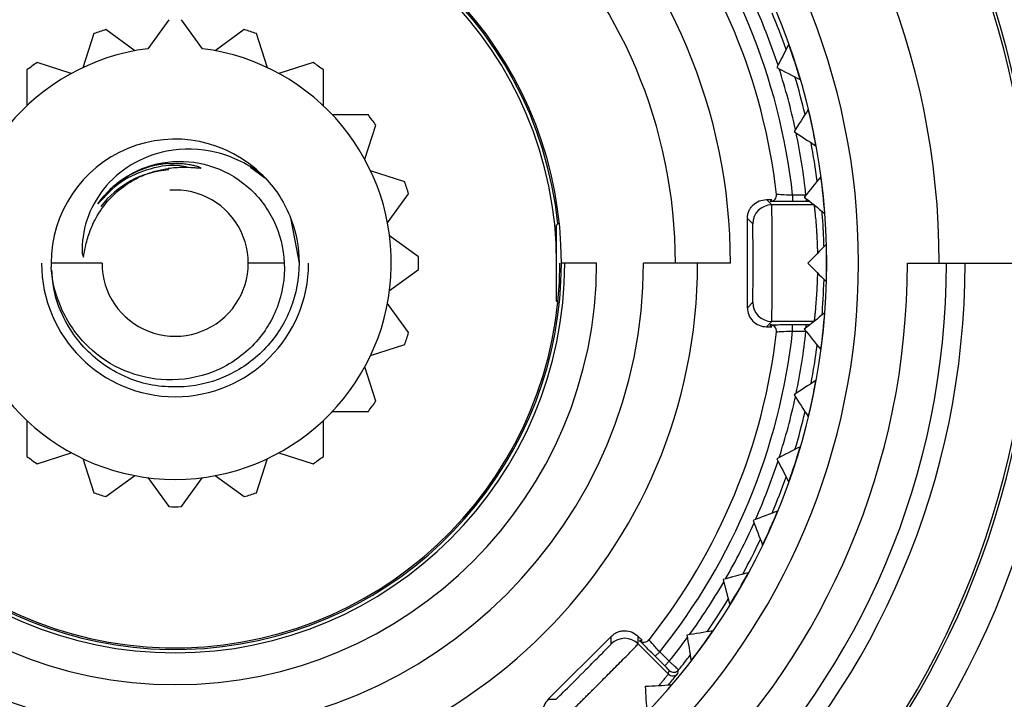
# Paper-space layout '_Back' of a CAD drawing. Units: millimetres. Extents: x -90 to 90, y -65 to 65.
# Drawn here: x 33 to 48, y -7 to 4 of the extents above; entities that cross this region are included whole.
import ezdxf

# ---------------------------------------------------------------- set-up
doc = ezdxf.new("R2010")
doc.units = ezdxf.units.MM

psp = doc.layouts.new('_Back')

# ---------------------------------------------------------------- linework, layer by layer
at = {"color": 7, "linetype": 'Continuous', "lineweight": 25}
for p, q in [((34.9, 3.829), (34.569, 3.373)), ((35.431, 3.373), (35.1, 3.829)), ((33.722, 3.61), (33.548, 3.074)), ((34.368, 3.341), (33.912, 3.672)), ((36.088, 3.672), (35.632, 3.341)), ((36.452, 3.074), (36.278, 3.61)), ((33.367, 2.982), (32.83, 3.156)), ((37.17, 3.156), (36.633, 2.982)), ((32.669, 3.039), (32.669, 2.475)), ((37.331, 2.475), (37.331, 3.039)), ((38.039, 2.331), (37.475, 2.331)), ((37.982, 1.633), (38.156, 2.17)), ((36.184, 1.507), (36.411, 1.34)), ((38.61, 1.278), (38.074, 1.452)), ((38.341, 0.632), (38.672, 1.088)), ((44.3, 1), (44.386, 1)), ((44.384, 0.916), (44.3, 1)), ((44.92, 1.069), (44.711, 1.067)), ((44.711, 1.067), (44.711, 0.967)), ((44.922, 0.967), (44.711, 0.967)), ((44.922, 1.019), (44.922, 0.967)), ((36.82, 0.686), (36.95, 0)), ((41, 0.6), (41.041, 0.641)), ((44, -0.7), (44, 0.7)), ((44.084, 0.616), (44, 0.7)), ((41, -0.6), (41, 0.6)), ((38.829, 0.1), (38.373, 0.431)), ((46.517, 0), (48.5, 0)), ((33.85, 0), (33.05, 0)), ((36.717, 0), (36.15, 0)), ((38.373, -0.431), (38.829, -0.1)), ((41.628, 0), (41.075, 0)), ((43.734, 0), (42.367, 0)), ((41, -0.6), (41.041, -0.641)), ((44, -0.7), (44.084, -0.616)), ((38.672, -1.088), (38.341, -0.632)), ((44.3, -1), (44.384, -0.916)), ((45.048, -0.916), (44.384, -0.916)), ((44.3, -1), (44.386, -1)), ((44.412, -0.985), (44.436, -0.985)), ((44.711, -0.967), (44.922, -0.967)), ((44.711, -1.067), (44.711, -0.967)), ((44.711, -1.067), (44.92, -1.069)), ((44.922, -1.019), (44.922, -0.967)), ((38.074, -1.452), (38.61, -1.278)), ((38.156, -2.17), (37.982, -1.633)), ((32.669, -2.475), (32.669, -3.039)), ((37.331, -3.039), (37.331, -2.475)), ((37.475, -2.331), (38.039, -2.331)), ((32.83, -3.156), (33.367, -2.982)), ((33.548, -3.074), (33.722, -3.61)), ((36.278, -3.61), (36.452, -3.074)), ((36.633, -2.982), (37.17, -3.156)), ((33.912, -3.672), (34.368, -3.341)), ((34.569, -3.373), (34.9, -3.829)), ((35.1, -3.829), (35.431, -3.373)), ((35.632, -3.341), (36.088, -3.672)), ((40.869, -6.859), (41.859, -5.869)), ((41.859, -5.987), (41.859, -5.869)), ((42.283, -5.869), (42.344, -5.93)), ((42.283, -5.987), (42.283, -5.869)), ((42.756, -6.46), (42.283, -5.987)), ((42.621, -6.113), (42.551, -6.183)), ((42.699, -6.332), (42.551, -6.183)), ((42.77, -6.261), (42.621, -6.113)), ((42.77, -6.261), (42.699, -6.332)), ((40.869, -6.859), (40.987, -6.859))]:
    psp.add_line(p, q, dxfattribs=at)
at = {"color": 7, "linetype": 'Continuous', "lineweight": 25, "flags": 128}
for points in [[(44.359, 0.97), (44.374, 0.987), (44.386, 1)], [(44.386, -1), (44.371, -0.984), (44.359, -0.97)], [(42.304, -5.932), (42.326, -5.931), (42.344, -5.93)], [(42.756, -6.46), (42.764, -6.429), (42.77, -6.404)], [(42.904, -6.453), (42.912, -6.421), (42.918, -6.396)]]:
    psp.add_lwpolyline(points, dxfattribs=at)
at = {"color": 7, "linetype": 'Continuous', "lineweight": 25}
for centre, radius, start, end in [((35, 0), 20.9, 0, 180), ((35, 0), 20.55, 0, 180), ((35, 0), 20.25, 0, 180), ((35, 0), 18.996, 270, 90), ((35, 0), 16, 90, 270), ((35, 0), 14, 270, 90), ((35, 0), 13.5, 270, 90), ((35, 0), 13.456, 270, 180), ((35, 0), 12.017, 0, 180), ((35, 0), 10.748, 270, 90), ((35, 0), 10.248, 270, 90), ((35, 0), 8.734, 0, 180), ((35, 0), 7.867, 0, 180), ((35, 0), 6.05, 5.866, 0), ((35, 0), 6.075, 194.128, 165.872), ((35, 0), 9.77, 6.269, 38.731), ((35, 0), 6, 0, 180), ((35, 0), 9.52, 6.5218, 38.4782), ((35, 0), 9.979, 18.1656, 23.8344), ((35, 0), 10.179, 19.2742, 22.7258), ((35, 0), 3.83, 106.5039, 109.4961), ((35, 0), 3.83, 70.5039, 73.4961), ((35, 0), 10.246, 16.3697, 19.6303), ((35, 0), 3.4, 97.29, 82.71), ((35, 0), 3.83, 124.5039, 127.4961), ((35, 0), 3.83, 52.5039, 55.4961), ((35, 0), 9.979, 12.1656, 17.8344), ((35, 0), 10.179, 13.2742, 16.7258), ((35, 0), 3.83, 34.5039, 37.4961), ((35, 0), 10.246, 10.3697, 13.6303), ((35, 0), 9.979, 6.1497, 11.8344), ((35, 0), 1.95, 44.8465, 180), ((35, 0), 10.179, 7.2742, 10.7258), ((35, 0), 3.83, 16.5039, 19.4961), ((35, 0), 10.246, 4.3697, 7.6303), ((35, 0), 1.15, 180, 94.1663), ((44.359, 1.07), 0.1, 319.3971, 6.5263), ((44.384, 0.616), 0.3, 90.0051, 179.9949), ((35, 0), 10.246, 358.3697, 1.6303), ((35, 0), 24.525, 180, 0), ((35, 0), 21.7, 180, 0), ((35, 0), 21.4, 180, 0), ((35, 0), 3.83, 358.5039, 1.4961), ((35, 0), 24.026, 180, 0), ((35, 0), 12.423, 180, 0), ((35, 0), 12.131, 180, 0), ((35, 0), 11.517, 180, 0), ((35, 0), 8.217, 180, 0), ((35, 0), 7.367, 180, 0), ((35, 0), 6.628, 180, 0), ((35, 0), 6.128, 180, 0), ((35, 0), 2.1, 180, 0), ((44.384, -0.616), 0.3, 180.0051, 269.9949), ((35, 0), 10.246, 352.3697, 355.6303), ((35, 0), 18, 230.2386, 356.7614), ((35, 0), 9.52, 321.5218, 353.4782), ((35, 0), 9.77, 321.269, 353.731), ((44.359, -1.07), 0.1, 353.4737, 41.7387), ((35, 0), 9.979, 348.1656, 353.8504), ((35, 0), 3.83, 340.5039, 343.4961), ((35, 0), 10.179, 349.2742, 352.7258), ((35, 0), 10.246, 346.3697, 349.6303), ((35, 0), 9.979, 342.1656, 347.8344), ((35, 0), 3.83, 322.5039, 325.4961), ((35, 0), 10.179, 343.2742, 346.7258), ((35, 0), 10.246, 340.3697, 343.6303), ((35, 0), 3.83, 232.5039, 235.4961), ((35, 0), 3.83, 304.5039, 307.4961), ((35, 0), 9.979, 336.1656, 341.8344), ((35, 0), 10.179, 337.2742, 340.7258), ((35, 0), 3.83, 250.5039, 253.4961), ((35, 0), 3.83, 286.5039, 289.4961), ((35, 0), 3.83, 268.5039, 271.4961), ((35, 0), 10.246, 334.3697, 337.6303), ((35, 0), 9.979, 330.1656, 335.8344), ((35, 0), 10.179, 331.2742, 334.7258), ((35, 0), 10.246, 328.3697, 331.6303), ((35, 0), 9.979, 324.1656, 329.8344), ((35, 0), 10.179, 325.2742, 328.7258), ((35, 0), 10.246, 322.3697, 325.6303), ((42.071, -6.2), 0.3, 45.0051, 134.9949), ((42.374, -5.861), 0.1, 274.3971, 321.5263), ((35, 0), 9.979, 321.1372, 323.8344), ((35, 0), 10.179, 321.0711, 322.7258), ((42.827, -6.39), 0.1, 225.0022, 320.7692), ((42.841, -6.333), 0.1, 225.0023, 321.0674), ((35, 0), 10.246, 316.3697, 319.6303)]:
    psp.add_arc(centre, radius, start, end, dxfattribs=at)
at = {"color": 8, "linetype": 'Continuous', "lineweight": 25}
for centre, radius, start, end in [((34.998, 0.002), 1.467, 93.7546, 142.7927), ((44.359, 1.07), 0.1, 269.9955, 319.3963), ((44.359, -1.07), 0.1, 41.7395, 90.0045), ((42.374, -5.861), 0.1, 224.9955, 274.3963)]:
    psp.add_arc(centre, radius, start, end, dxfattribs=at)
at = {"color": 7, "linetype": 'Continuous', "lineweight": 25}
for points, knots in [([(60.182, 0), (60.182, 1.079), (60.113, 2.142), (59.845, 4.237), (59.646, 5.27), (58.86, 8.321), (58.08, 10.287), (56.057, 13.97), (54.813, 15.684), (51.938, 18.753), (50.308, 20.106), (46.763, 22.366), (44.849, 23.272), (40.856, 24.583), (38.777, 24.987), (34.583, 25.268), (32.466, 25.143), (29.371, 24.571), (28.352, 24.316), (26.348, 23.676), (25.36, 23.289), (23.455, 22.406), (22.541, 21.911), (20.841, 20.853), (20.051, 20.289), (17.881, 18.567), (16.709, 17.381), (14.749, 15.052), (13.959, 13.903), (12.652, 11.687), (12.136, 10.621), (11.302, 8.6), (10.984, 7.645), (10.484, 5.85), (10.303, 5.01), (10.035, 3.43), (9.947, 2.691), (9.837, 1.293), (9.813, 0.628), (9.813, 0)], [0, 0, 0, 0, 0.03125, 0.03125, 0.0625, 0.0625, 0.125, 0.125, 0.1875, 0.1875, 0.25, 0.25, 0.3125, 0.3125, 0.375, 0.375, 0.4375, 0.4375, 0.46875, 0.46875, 0.5, 0.5, 0.53125, 0.53125, 0.5625, 0.5625, 0.625, 0.625, 0.6875, 0.6875, 0.75, 0.75, 0.8125, 0.8125, 0.875, 0.875, 0.9375, 0.9375, 1, 1, 1, 1]), ([(59.68, 0), (59.679, 0.163), (59.677, 0.49), (59.662, 0.98), (59.638, 1.47), (59.603, 1.96), (59.559, 2.45), (59.506, 2.939), (59.442, 3.428), (59.369, 3.916), (59.285, 4.403), (59.192, 4.889), (59.089, 5.373), (58.977, 5.855), (58.854, 6.336), (58.722, 6.815), (58.58, 7.291), (58.428, 7.766), (58.266, 8.237), (58.095, 8.706), (57.914, 9.171), (57.724, 9.633), (57.524, 10.092), (57.314, 10.547), (57.096, 10.999), (56.867, 11.446), (56.63, 11.889), (56.383, 12.327), (56.127, 12.761), (55.862, 13.19), (55.587, 13.614), (55.304, 14.033), (55.012, 14.446), (54.712, 14.854), (54.403, 15.256), (54.085, 15.652), (53.759, 16.041), (53.424, 16.424), (53.081, 16.801), (52.73, 17.171), (52.372, 17.534), (52.005, 17.89), (51.631, 18.238), (51.249, 18.579), (50.86, 18.913), (50.463, 19.238), (50.06, 19.556), (49.649, 19.865), (49.232, 20.166), (48.808, 20.459), (48.377, 20.743), (47.941, 21.019), (47.498, 21.285), (47.049, 21.542), (46.594, 21.79), (46.134, 22.029), (45.668, 22.259), (45.197, 22.478), (44.721, 22.688), (44.241, 22.888), (43.755, 23.078), (43.266, 23.258), (42.772, 23.428), (42.274, 23.587), (41.772, 23.736), (41.267, 23.875), (40.758, 24.003), (40.246, 24.12), (39.731, 24.226), (39.214, 24.322), (38.694, 24.406), (38.172, 24.479), (37.648, 24.542), (37.122, 24.593), (36.595, 24.633), (36.066, 24.661), (35.537, 24.679), (35.006, 24.685), (34.475, 24.679), (33.944, 24.662), (33.412, 24.634), (32.881, 24.594), (32.35, 24.542), (31.82, 24.479), (31.291, 24.405), (30.763, 24.319), (30.237, 24.222), (29.712, 24.112), (29.189, 23.992), (28.669, 23.86), (28.151, 23.717), (27.635, 23.562), (27.123, 23.395), (26.614, 23.218), (26.108, 23.029), (25.606, 22.829), (25.108, 22.618), (24.248, 22.231), (23.06, 21.628), (21.595, 20.751), (20.227, 19.8), (18.958, 18.785), (17.787, 17.718), (16.716, 16.609), (15.741, 15.467), (14.861, 14.302), (14.073, 13.121), (13.375, 11.934), (12.761, 10.746), (12.229, 9.565), (11.773, 8.397), (11.39, 7.246), (11.073, 6.117), (10.819, 5.016), (10.621, 3.944), (10.476, 2.906), (10.379, 1.903), (10.322, 0.939), (10.315, 0.308), (10.312, 0)], [0, 0, 0, 0, 0.006314, 0.012635, 0.018963, 0.025299, 0.031641, 0.03799, 0.044346, 0.050709, 0.05708, 0.063457, 0.069841, 0.076233, 0.082631, 0.089036, 0.095449, 0.101868, 0.108294, 0.114728, 0.121168, 0.127616, 0.13407, 0.140532, 0.147, 0.153476, 0.159959, 0.166448, 0.172945, 0.179448, 0.185959, 0.192477, 0.199002, 0.205533, 0.212072, 0.218618, 0.225171, 0.23173, 0.238297, 0.244871, 0.251452, 0.25804, 0.264635, 0.271237, 0.277846, 0.284462, 0.291085, 0.297715, 0.304353, 0.310997, 0.317648, 0.324306, 0.330971, 0.337644, 0.344323, 0.351009, 0.357703, 0.364403, 0.371111, 0.377825, 0.384547, 0.391275, 0.398011, 0.404753, 0.411503, 0.41826, 0.425024, 0.431794, 0.438572, 0.445357, 0.452149, 0.458948, 0.465754, 0.472567, 0.479387, 0.486214, 0.493048, 0.499889, 0.506737, 0.513592, 0.520454, 0.527324, 0.5342, 0.541083, 0.547974, 0.554871, 0.561776, 0.568687, 0.575606, 0.582532, 0.589464, 0.596404, 0.603351, 0.610304, 0.617265, 0.624233, 0.631208, 0.63819, 0.66072, 0.68272, 0.704191, 0.725131, 0.745541, 0.765422, 0.784772, 0.803592, 0.821882, 0.839642, 0.856871, 0.873571, 0.88974, 0.905379, 0.920487, 0.935065, 0.949113, 0.96263, 0.975617, 0.988074, 1, 1, 1, 1]), ([(15.157, 0), (15.167, 1.299), (15.305, 2.595), (15.83, 5.135), (16.218, 6.378), (17.227, 8.763), (17.849, 9.905), (19.302, 12.044), (20.133, 13.041), (21.973, 14.853), (22.981, 15.667), (25.136, 17.083), (26.282, 17.684), (28.668, 18.651), (29.907, 19.016), (32.432, 19.498), (33.717, 19.615), (36.283, 19.595), (37.564, 19.459), (40.074, 18.94), (41.302, 18.556), (43.658, 17.559), (44.786, 16.945), (46.899, 15.509), (47.884, 14.688), (49.674, 12.87), (50.478, 11.874), (51.877, 9.745), (52.471, 8.613), (53.425, 6.256), (53.786, 5.031), (54.262, 2.537), (54.377, 1.268), (54.367, 0)], [0, 0, 0, 0, 0.0625, 0.0625, 0.125, 0.125, 0.1875, 0.1875, 0.25, 0.25, 0.3125, 0.3125, 0.375, 0.375, 0.4375, 0.4375, 0.5, 0.5, 0.5625, 0.5625, 0.625, 0.625, 0.6875, 0.6875, 0.75, 0.75, 0.8125, 0.8125, 0.875, 0.875, 0.9375, 0.9375, 1, 1, 1, 1]), ([(19.174, -10.781), (19.092, -10.659), (18.915, -10.396), (18.646, -9.967), (18.356, -9.474), (18.049, -8.915), (17.733, -8.288), (17.414, -7.591), (17.1, -6.82), (16.798, -5.975), (16.519, -5.054), (16.273, -4.057), (16.07, -2.983), (15.925, -1.835), (15.847, -0.615), (15.849, 0.673), (15.943, 2.022), (16.143, 3.426), (16.461, 4.875), (16.849, 6.147), (17.295, 7.327), (17.788, 8.429), (18.341, 9.465), (19.032, 10.597), (20.06, 12.048), (21.454, 13.598), (23.26, 15.186), (25.09, 16.446), (27.224, 17.547), (29.363, 18.351), (31.565, 18.885), (33.859, 19.161), (36.06, 19.163), (38.545, 18.875), (40.656, 18.344), (43.01, 17.445), (44.768, 16.523), (46.695, 15.206), (48.296, 13.855), (49.886, 12.122), (51.152, 10.357), (52.131, 8.623), (52.862, 6.968), (53.386, 5.425), (53.741, 4.021), (53.962, 2.772), (54.084, 1.692), (54.141, 0.787), (54.147, 0.242), (54.149, 0)], [0, 0, 0, 0, 0.006172, 0.013253, 0.021243, 0.030142, 0.039949, 0.050666, 0.062291, 0.074823, 0.08826, 0.102604, 0.117853, 0.13401, 0.151078, 0.169057, 0.187946, 0.207742, 0.228441, 0.250042, 0.263386, 0.281303, 0.300602, 0.312563, 0.33686, 0.37505, 0.3996, 0.437541, 0.467833, 0.500033, 0.533084, 0.562529, 0.596711, 0.62502, 0.66722, 0.687503, 0.73058, 0.74998, 0.785288, 0.818069, 0.848339, 0.876105, 0.901358, 0.924092, 0.944304, 0.961999, 0.97718, 0.989848, 1, 1, 1, 1]), ([(27.496, -15.254), (25.79, -14.415), (24.226, -13.287), (21.557, -10.578), (20.452, -8.998), (18.823, -5.561), (18.3, -3.706), (17.894, 0.076), (18.011, 2), (18.873, 5.704), (19.617, 7.483), (21.651, 10.697), (22.939, 12.131), (25.918, 14.496), (27.607, 15.426), (31.197, 16.678), (33.099, 17), (35, 17)], [0, 0, 0, 0, 0.125, 0.125, 0.25, 0.25, 0.375, 0.375, 0.5, 0.5, 0.625, 0.625, 0.75, 0.75, 0.875, 0.875, 1, 1, 1, 1]), ([(35, 17), (35.742, 16.972), (37.225, 16.916), (39.413, 16.464), (41.524, 15.752), (43.524, 14.764), (45.379, 13.526), (47.055, 12.055), (48.526, 10.379), (49.765, 8.524), (50.751, 6.524), (51.468, 4.413), (51.903, 2.225), (52.049, 0), (51.903, -2.225), (51.468, -4.412), (50.751, -6.524), (49.764, -8.523), (48.528, -10.382), (47.047, -12.043), (45.833, -13.177), (45.072, -13.674), (44.931, -13.766)], [0, 0, 0, 0, 0.0520135, 0.1040269, 0.1560404, 0.2080538, 0.2600673, 0.3120807, 0.3640942, 0.4161076, 0.4681211, 0.5201345, 0.572148, 0.6241614, 0.6761749, 0.7281883, 0.7802018, 0.8322153, 0.8842287, 0.9362422, 0.9882556, 1, 1, 1, 1]), ([(35, 16.594), (33.224, 16.578), (31.454, 16.274), (28.104, 15.126), (26.525, 14.281), (23.717, 12.141), (22.488, 10.846), (20.505, 7.937), (19.75, 6.325), (18.789, 2.949), (18.583, 1.186), (18.735, -2.31), (19.094, -4.043), (20.339, -7.303), (21.224, -8.829), (23.427, -11.522), (24.745, -12.687), (26.21, -13.614)], [0, 0, 0, 0, 0.125, 0.125, 0.25, 0.25, 0.375, 0.375, 0.5, 0.5, 0.625, 0.625, 0.75, 0.75, 0.875, 0.875, 1, 1, 1, 1]), ([(42.504, -15.254), (44.203, -14.4), (45.754, -13.259), (48.391, -10.535), (49.477, -8.952), (51.065, -5.521), (51.567, -3.674), (51.936, 0.077), (51.802, 1.98), (50.918, 5.632), (50.167, 7.38), (48.135, 10.528), (46.855, 11.927), (43.909, 14.223), (42.244, 15.119), (38.717, 16.313), (36.856, 16.611), (35, 16.594)], [0, 0, 0, 0, 0.125, 0.125, 0.25, 0.25, 0.375, 0.375, 0.5, 0.5, 0.625, 0.625, 0.75, 0.75, 0.875, 0.875, 1, 1, 1, 1]), ([(34.872, 1.762), (34.467, 1.683), (34.111, 1.46), (33.758, 1.016), (33.669, 0.85), (33.556, 0.507), (33.532, 0.329), (33.538, 0.157)], [0, 0, 0, 0, 0.5, 0.5, 0.75, 0.75, 1, 1, 1, 1]), ([(36.383, 1.375), (36.163, 1.552), (35.911, 1.676), (35.39, 1.805), (35.122, 1.811), (34.872, 1.762)], [0, 0, 0, 0, 0.5, 0.5, 1, 1, 1, 1]), ([(33.786, 0.932), (33.908, 1.109), (34.07, 1.262), (34.447, 1.489), (34.661, 1.563), (34.884, 1.59)], [0, 0, 0, 0, 0.5, 0.5, 1, 1, 1, 1]), ([(34.886, 1.566), (34.851, 1.562), (34.768, 1.554), (34.626, 1.524), (34.453, 1.468), (34.265, 1.378), (34.082, 1.255), (33.918, 1.107), (33.83, 0.99), (33.786, 0.932)], [0, 0, 0, 0, 0.080983, 0.190969, 0.329812, 0.497186, 0.665426, 0.833047, 1, 1, 1, 1]), ([(35.235, 1.497), (35.192, 1.508), (34.988, 1.563), (34.601, 1.498), (34.13, 1.304), (33.901, 1.056), (33.786, 0.932)], [0, 0, 0, 0, 0.08044, 0.386917, 0.69349, 1, 1, 1, 1]), ([(34.884, 1.59), (35.101, 1.616), (35.326, 1.597), (35.752, 1.469), (35.954, 1.359), (36.301, 1.066), (36.444, 0.881), (36.648, 0.466), (36.707, 0.235), (36.717, 0)], [0, 0, 0, 0, 0.25, 0.25, 0.5, 0.5, 0.75, 0.75, 1, 1, 1, 1]), ([(34.886, 1.566), (34.929, 1.568), (35.008, 1.572), (35.119, 1.567), (35.211, 1.555), (35.284, 1.541), (35.34, 1.527), (35.376, 1.513), (35.397, 1.505), (35.402, 1.499), (35.402, 1.498), (35.402, 1.497), (35.401, 1.495), (35.402, 1.496), (35.402, 1.498), (35.402, 1.497), (35.402, 1.497), (35.401, 1.496), (35.399, 1.494), (35.388, 1.492), (35.353, 1.494), (35.265, 1.5), (35.105, 1.51), (34.97, 1.496), (34.892, 1.488)], [0, 0, 0, 0, 0.122172, 0.227345, 0.31548, 0.386583, 0.440725, 0.478096, 0.499284, 0.502795, 0.503241, 0.503466, 0.505712, 0.506144, 0.5079, 0.507957, 0.508071, 0.509002, 0.510991, 0.519862, 0.542916, 0.612437, 0.774352, 1, 1, 1, 1]), ([(33.559, 0.094), (33.569, 0.149), (33.591, 0.279), (33.653, 0.502), (33.777, 0.771), (33.981, 1.042), (34.24, 1.255), (34.497, 1.387), (34.711, 1.458), (34.839, 1.479), (34.892, 1.488)], [0, 0, 0, 0, 0.08016, 0.190941, 0.33281, 0.50674, 0.674892, 0.813671, 0.92229, 1, 1, 1, 1]), ([(36.383, 1.375), (36.562, 1.195), (36.706, 0.979), (36.9, 0.509), (36.95, 0.254), (36.95, 0)], [0, 0, 0, 0, 0.5, 0.5, 1, 1, 1, 1]), ([(44, 0.7), (44.001, 0.72), (44.003, 0.759), (44.02, 0.816), (44.048, 0.868), (44.099, 0.928), (44.181, 0.988), (44.26, 0.996), (44.3, 1)], [0, 0, 0, 0, 0.127472, 0.250105, 0.372977, 0.501137, 0.750096, 1, 1, 1, 1]), ([(44.711, 0.967), (44.659, 0.967), (44.556, 0.967), (44.44, 0.968), (44.401, 0.968), (44.384, 0.969)], [0, 0, 0, 0, 0.378041, 0.732457, 1, 1, 1, 1]), ([(44.462, 0.968), (44.453, 0.969), (44.436, 0.97), (44.424, 0.974), (44.426, 0.979), (44.426, 0.979)], [0, 0, 0, 0, 0.511455, 0.991013, 1, 1, 1, 1]), ([(44.711, 1.067), (44.645, 1.07), (44.579, 1.073), (44.485, 1.078), (44.458, 1.08), (44.458, 1.081)], [0, 0, 0, 0, 0.5, 0.5, 1, 1, 1, 1]), ([(44.986, 0.967), (44.977, 0.967), (44.967, 0.967), (44.948, 0.967), (44.937, 0.967), (44.922, 0.967)], [0, 0, 0, 0, 0.5, 0.5, 1, 1, 1, 1]), ([(44.384, -0.916), (44.384, -0.915), (44.384, -0.912), (44.385, -0.895), (44.385, -0.87), (44.386, -0.835), (44.386, -0.794), (44.387, -0.746), (44.387, -0.692), (44.388, -0.634), (44.388, -0.572), (44.388, -0.507), (44.388, -0.441), (44.389, -0.373), (44.389, -0.305), (44.389, -0.237), (44.389, -0.17), (44.389, -0.104), (44.389, -0.039), (44.389, 0.023), (44.389, 0.107), (44.389, 0.215), (44.389, 0.349), (44.388, 0.484), (44.388, 0.615), (44.387, 0.735), (44.386, 0.832), (44.385, 0.901), (44.384, 0.911), (44.384, 0.916)], [0, 0, 0, 0, 0.03466, 0.068621, 0.101823, 0.134247, 0.165905, 0.196808, 0.22696, 0.256357, 0.284996, 0.312877, 0.340002, 0.366369, 0.39198, 0.416834, 0.440931, 0.464271, 0.486854, 0.50868, 0.529748, 0.574574, 0.623402, 0.676228, 0.733037, 0.793816, 0.85855, 0.927269, 1, 1, 1, 1]), ([(45.107, 0.157), (45.106, 0.182), (45.105, 0.235), (45.102, 0.314), (45.098, 0.395), (45.094, 0.479), (45.086, 0.591), (45.076, 0.716), (45.065, 0.823), (45.057, 0.889), (45.054, 0.905), (45.053, 0.912)], [0, 0, 0, 0, 0.065522, 0.134889, 0.208107, 0.285178, 0.374795, 0.547697, 0.719512, 0.870279, 1, 1, 1, 1]), ([(45.205, 0.255), (45.204, 0.288), (45.202, 0.35), (45.198, 0.437), (45.195, 0.512), (45.19, 0.603), (45.183, 0.709), (45.177, 0.78), (45.174, 0.815)], [0, 0, 0, 0, 0.149812, 0.286935, 0.411384, 0.523164, 0.761916, 1, 1, 1, 1]), ([(44.084, -0.616), (44.084, -0.616), (44.085, -0.596), (44.087, -0.526), (44.087, -0.475), (44.089, -0.286), (44.089, -0.112), (44.089, 0.141), (44.089, 0.224), (44.088, 0.372), (44.088, 0.434), (44.087, 0.525), (44.086, 0.555), (44.085, 0.601), (44.084, 0.616), (44.084, 0.616)], [0, 0, 0, 0, 0.125, 0.125, 0.25, 0.25, 0.5, 0.5, 0.625, 0.625, 0.75, 0.75, 0.875, 0.875, 1, 1, 1, 1]), ([(9.813, 0), (9.813, -1.079), (9.882, -2.141), (10.149, -4.235), (10.348, -5.268), (11.133, -8.317), (11.912, -10.282), (13.934, -13.963), (15.176, -15.677), (18.047, -18.744), (19.676, -20.098), (23.217, -22.358), (25.129, -23.265), (29.119, -24.578), (31.196, -24.984), (35.387, -25.269), (37.503, -25.146), (40.597, -24.577), (41.615, -24.323), (43.619, -23.686), (44.608, -23.3), (46.514, -22.419), (47.428, -21.926), (49.131, -20.868), (49.923, -20.305), (52.096, -18.583), (53.271, -17.396), (55.235, -15.067), (56.026, -13.917), (57.337, -11.699), (57.853, -10.632), (58.69, -8.61), (59.009, -7.654), (59.509, -5.857), (59.69, -5.015), (59.959, -3.434), (60.047, -2.694), (60.158, -1.294), (60.182, -0.629), (60.182, 0)], [0, 0, 0, 0, 0.03125, 0.03125, 0.0625, 0.0625, 0.125, 0.125, 0.1875, 0.1875, 0.25, 0.25, 0.3125, 0.3125, 0.375, 0.375, 0.4375, 0.4375, 0.46875, 0.46875, 0.5, 0.5, 0.53125, 0.53125, 0.5625, 0.5625, 0.625, 0.625, 0.6875, 0.6875, 0.75, 0.75, 0.8125, 0.8125, 0.875, 0.875, 0.9375, 0.9375, 1, 1, 1, 1]), ([(36.95, 0), (36.95, -0.243), (36.904, -0.487), (36.726, -0.94), (36.594, -1.15), (36.262, -1.506), (36.063, -1.653), (35.624, -1.863), (35.384, -1.927), (35.142, -1.945)], [0, 0, 0, 0, 0.25, 0.25, 0.5, 0.5, 0.75, 0.75, 1, 1, 1, 1]), ([(10.312, 0), (10.313, -0.158), (10.315, -0.477), (10.329, -0.959), (10.353, -1.448), (10.387, -1.943), (10.432, -2.446), (10.488, -2.954), (10.555, -3.469), (10.635, -3.989), (10.727, -4.515), (10.831, -5.046), (10.949, -5.582), (11.081, -6.122), (11.227, -6.666), (11.387, -7.213), (11.563, -7.764), (11.753, -8.318), (11.96, -8.874), (12.182, -9.431), (12.421, -9.99), (12.677, -10.549), (12.95, -11.109), (13.241, -11.668), (13.549, -12.225), (13.876, -12.781), (14.221, -13.334), (14.584, -13.885), (14.967, -14.431), (15.368, -14.972), (15.789, -15.509), (16.229, -16.039), (16.689, -16.562), (17.169, -17.077), (17.668, -17.583), (18.187, -18.08), (18.726, -18.566), (19.284, -19.042), (19.863, -19.504), (20.461, -19.954), (21.078, -20.389), (22.925, -21.609), (26.113, -23.206), (30.695, -24.446), (35.018, -24.798), (38.931, -24.461), (42.352, -23.639), (44.716, -22.722), (46.233, -21.984), (47.095, -21.522), (47.938, -21.026), (48.759, -20.497), (49.559, -19.937), (50.335, -19.347), (51.086, -18.726), (51.812, -18.077), (52.512, -17.401), (53.183, -16.697), (53.826, -15.969), (54.439, -15.216), (55.022, -14.441), (55.574, -13.643), (56.093, -12.826), (56.58, -11.989), (57.033, -11.134), (57.452, -10.263), (57.836, -9.377), (58.185, -8.477), (58.498, -7.565), (58.776, -6.642), (59.016, -5.71), (59.221, -4.77), (59.388, -3.823), (59.518, -2.872), (59.611, -1.916), (59.669, -0.959), (59.676, -0.319), (59.68, 0)], [0, 0, 0, 0, 0.0061231, 0.0123416, 0.0186554, 0.0250646, 0.0315691, 0.038169, 0.0448642, 0.0516548, 0.0585407, 0.0655219, 0.0725985, 0.0797704, 0.0870376, 0.0944002, 0.1018581, 0.1094114, 0.11706, 0.1248039, 0.1326431, 0.1405777, 0.1486076, 0.1567328, 0.1649533, 0.1732691, 0.1816803, 0.1901868, 0.1987886, 0.2074857, 0.2162781, 0.2251658, 0.2341488, 0.2432271, 0.2524007, 0.2616696, 0.2710338, 0.2804933, 0.290048, 0.2996981, 0.3094434, 0.3192841, 0.3853813, 0.4462687, 0.5019428, 0.5524003, 0.5976385, 0.6376546, 0.6502817, 0.6628993, 0.6755075, 0.6881062, 0.7006954, 0.7132751, 0.7258454, 0.7384062, 0.7509575, 0.7634994, 0.7760318, 0.7885548, 0.8010683, 0.8135723, 0.8260669, 0.8385521, 0.8510278, 0.863494, 0.8759508, 0.8883982, 0.9008361, 0.9132646, 0.9256837, 0.9380933, 0.9504935, 0.9628843, 0.9752656, 0.9876375, 1, 1, 1, 1]), ([(33.051, -0.072), (33.051, -0.071), (33.051, -0.069), (33.051, -0.067), (33.051, -0.066), (33.051, -0.066), (33.051, -0.065), (33.051, -0.065)], [0, 0, 0, 0, 0.586204, 0.721824, 0.816161, 0.892018, 1, 1, 1, 1]), ([(34.866, -1.836), (34.418, -1.822), (33.969, -1.636), (33.47, -1.156), (33.331, -0.964), (33.131, -0.541), (33.069, -0.309), (33.051, -0.072)], [0, 0, 0, 0, 0.5, 0.5, 0.75, 0.75, 1, 1, 1, 1]), ([(35.142, -1.945), (35.008, -1.947), (34.74, -1.95), (34.348, -1.852), (33.984, -1.681), (33.663, -1.438), (33.397, -1.135), (33.201, -0.784), (33.083, -0.436), (33.068, -0.206), (33.061, -0.11)], [0, 0, 0, 0, 0.12946, 0.25892, 0.38838, 0.51784, 0.6473, 0.77676, 0.90622, 1, 1, 1, 1]), ([(36.717, 0), (36.727, -0.235), (36.689, -0.475), (36.516, -0.922), (36.383, -1.13), (36.04, -1.476), (35.831, -1.615), (35.37, -1.799), (35.118, -1.843), (34.866, -1.836)], [0, 0, 0, 0, 0.25, 0.25, 0.5, 0.5, 0.75, 0.75, 1, 1, 1, 1]), ([(54.367, 0), (54.349, -2.317), (53.911, -4.627), (52.253, -8.941), (51.035, -10.945), (47.976, -14.392), (46.137, -15.835), (42.074, -17.982), (39.851, -18.685), (37.578, -18.976)], [0, 0, 0, 0, 0.25, 0.25, 0.5, 0.5, 0.75, 0.75, 1, 1, 1, 1]), ([(42.865, -17.428), (43.442, -17.16), (44.778, -16.541), (46.688, -15.23), (48.581, -13.581), (50.236, -11.691), (51.632, -9.602), (52.744, -7.349), (53.546, -4.971), (54.055, -2.507), (54.118, -0.836), (54.15, 0)], [0, 0, 0, 0, 0.086877, 0.201017, 0.315157, 0.429298, 0.543438, 0.657579, 0.771719, 0.88586, 1, 1, 1, 1]), ([(45.053, -0.912), (45.054, -0.908), (45.055, -0.9), (45.058, -0.875), (45.063, -0.836), (45.07, -0.773), (45.079, -0.676), (45.088, -0.558), (45.097, -0.43), (45.103, -0.301), (45.105, -0.203), (45.107, -0.157)], [0, 0, 0, 0, 0.079599, 0.16268, 0.24925, 0.356596, 0.499121, 0.648262, 0.749677, 0.880202, 1, 1, 1, 1]), ([(44, -0.7), (44, -0.779), (44.032, -0.857), (44.143, -0.968), (44.221, -1), (44.3, -1)], [0, 0, 0, 0, 0.5, 0.5, 1, 1, 1, 1]), ([(44.359, -0.97), (44.358, -0.969), (44.399, -0.968), (44.523, -0.967), (44.606, -0.967), (44.711, -0.967)], [0, 0, 0, 0, 0.5, 0.5, 1, 1, 1, 1]), ([(44.458, -1.081), (44.458, -1.08), (44.485, -1.078), (44.579, -1.073), (44.645, -1.07), (44.711, -1.067)], [0, 0, 0, 0, 0.5, 0.5, 1, 1, 1, 1]), ([(41.859, -5.869), (41.874, -5.856), (41.903, -5.829), (41.955, -5.801), (42.012, -5.785), (42.09, -5.778), (42.191, -5.794), (42.252, -5.844), (42.283, -5.869)], [0, 0, 0, 0, 0.127472, 0.250105, 0.372977, 0.501137, 0.750096, 1, 1, 1, 1]), ([(40.987, -6.859), (40.988, -6.859), (41.003, -6.845), (41.053, -6.797), (41.09, -6.761), (41.225, -6.629), (41.348, -6.506), (41.526, -6.327), (41.585, -6.268), (41.689, -6.163), (41.733, -6.119), (41.796, -6.054), (41.817, -6.032), (41.849, -5.999), (41.859, -5.988), (41.859, -5.987)], [0, 0, 0, 0, 0.125, 0.125, 0.25, 0.25, 0.5, 0.5, 0.625, 0.625, 0.75, 0.75, 0.875, 0.875, 1, 1, 1, 1]), ([(40.987, -7.283), (40.988, -7.282), (40.991, -7.281), (41.003, -7.269), (41.022, -7.251), (41.046, -7.228), (41.076, -7.198), (41.11, -7.165), (41.149, -7.127), (41.19, -7.086), (41.234, -7.043), (41.28, -6.997), (41.327, -6.95), (41.375, -6.903), (41.423, -6.854), (41.471, -6.806), (41.519, -6.759), (41.566, -6.712), (41.611, -6.667), (41.656, -6.623), (41.715, -6.563), (41.791, -6.487), (41.885, -6.392), (41.981, -6.296), (42.073, -6.203), (42.157, -6.118), (42.225, -6.049), (42.273, -5.999), (42.28, -5.991), (42.283, -5.987)], [0, 0, 0, 0, 0.03466, 0.068621, 0.101823, 0.134247, 0.165905, 0.196808, 0.22696, 0.256357, 0.284996, 0.312877, 0.340002, 0.366369, 0.39198, 0.416834, 0.440931, 0.464271, 0.486854, 0.50868, 0.529748, 0.574574, 0.623402, 0.676228, 0.733037, 0.793816, 0.85855, 0.927269, 1, 1, 1, 1]), ([(42.551, -6.183), (42.513, -6.146), (42.441, -6.073), (42.359, -5.99), (42.332, -5.962), (42.32, -5.95)], [0, 0, 0, 0, 0.378041, 0.732457, 1, 1, 1, 1]), ([(42.375, -6.006), (42.369, -6), (42.358, -5.986), (42.353, -5.975), (42.357, -5.973), (42.358, -5.973)], [0, 0, 0, 0, 0.511455, 0.991013, 1, 1, 1, 1]), ([(42.621, -6.113), (42.577, -6.064), (42.532, -6.015), (42.47, -5.945), (42.452, -5.924), (42.453, -5.923)], [0, 0, 0, 0, 0.5, 0.5, 1, 1, 1, 1]), ([(42.77, -6.404), (42.77, -6.404), (42.769, -6.402), (42.763, -6.396), (42.757, -6.39), (42.742, -6.375), (42.735, -6.368), (42.72, -6.352), (42.711, -6.344), (42.699, -6.332)], [0, 0, 0, 0, 0.25, 0.25, 0.5, 0.5, 0.75, 0.75, 1, 1, 1, 1]), ([(42.918, -6.396), (42.918, -6.395), (42.917, -6.394), (42.906, -6.385), (42.887, -6.368), (42.858, -6.341), (42.817, -6.304), (42.786, -6.276), (42.77, -6.261)], [0, 0, 0, 0, 0.12407, 0.265253, 0.423524, 0.598782, 0.790901, 1, 1, 1, 1]), ([(42.607, -6.647), (42.62, -6.63), (42.646, -6.599), (42.676, -6.562), (42.699, -6.534), (42.726, -6.501), (42.75, -6.469), (42.754, -6.463), (42.756, -6.46)], [0, 0, 0, 0, 0.1470296, 0.2778166, 0.3923578, 0.4906516, 0.7522211, 1, 1, 1, 1]), ([(42.752, -6.639), (42.78, -6.606), (42.804, -6.577), (42.843, -6.53), (42.859, -6.511), (42.871, -6.495)], [0, 0, 0, 0, 0.5, 0.5, 1, 1, 1, 1]), ([(40.869, -6.859), (40.813, -6.914), (40.781, -6.993), (40.781, -7.15), (40.813, -7.228), (40.869, -7.283)], [0, 0, 0, 0, 0.5, 0.5, 1, 1, 1, 1])]:
    psp.add_open_spline(points, degree=3, knots=knots, dxfattribs=at)
for points in [[(44.65, 3.442), (44.587, 3.318), (44.525, 3.195), (44.463, 3.075)], [(44.463, 3.075), (44.584, 3.013), (44.706, 2.951), (44.83, 2.888)], [(44.957, 2.414), (44.881, 2.298), (44.806, 2.182), (44.733, 2.069)], [(44.733, 2.069), (44.846, 1.995), (44.961, 1.92), (45.078, 1.844)], [(45.155, 1.36), (45.067, 1.252), (44.981, 1.145), (44.895, 1.04)], [(44.895, 1.04), (45.001, 0.955), (45.108, 0.868), (45.216, 0.781)], [(45.048, 0.916), (44.827, 0.916), (44.605, 0.916), (44.384, 0.916)], [(33.538, 0.157), (33.546, 0.136), (33.554, 0.115), (33.559, 0.094)], [(45.241, 0.291), (45.143, 0.193), (45.046, 0.096), (44.95, 0)], [(33.05, 0), (33.05, -0.022), (33.05, -0.043), (33.051, -0.065)], [(44.95, 0), (45.046, -0.096), (45.143, -0.193), (45.241, -0.291)], [(45.174, -0.815), (45.186, -0.675), (45.199, -0.479), (45.205, -0.255)], [(45.216, -0.781), (45.108, -0.868), (45.001, -0.955), (44.895, -1.04)], [(44.895, -1.04), (44.981, -1.145), (45.067, -1.252), (45.155, -1.36)], [(44.922, -0.967), (44.943, -0.967), (44.964, -0.967), (44.986, -0.967)], [(45.078, -1.844), (44.961, -1.92), (44.846, -1.995), (44.733, -2.069)], [(44.733, -2.069), (44.806, -2.182), (44.881, -2.298), (44.957, -2.414)], [(44.83, -2.888), (44.706, -2.951), (44.584, -3.013), (44.463, -3.075)], [(44.463, -3.075), (44.525, -3.195), (44.587, -3.318), (44.65, -3.442)], [(44.475, -3.899), (44.345, -3.949), (44.216, -3.998), (44.09, -4.047)], [(44.09, -4.047), (44.138, -4.173), (44.188, -4.302), (44.238, -4.432)], [(44.015, -4.868), (43.881, -4.904), (43.748, -4.94), (43.617, -4.975)], [(43.617, -4.975), (43.652, -5.106), (43.688, -5.239), (43.724, -5.373)], [(43.457, -5.784), (43.319, -5.806), (43.184, -5.827), (43.05, -5.848)], [(43.05, -5.848), (43.071, -5.982), (43.092, -6.118), (43.114, -6.256)], [(42.806, -6.636), (42.667, -6.644), (42.53, -6.651), (42.394, -6.658)], [(42.394, -6.658), (42.401, -6.793), (42.409, -6.93), (42.416, -7.07)]]:
    psp.add_open_spline(points, degree=3, dxfattribs=at)
at = {"color": 8, "linetype": 'Continuous', "lineweight": 25}
for points in [[(44.384, 0.969), (44.383, 0.969), (44.36, 0.969), (44.36, 0.97), (44.359, 0.97)], [(42.32, -5.95), (42.32, -5.95), (42.304, -5.934), (42.304, -5.933), (42.304, -5.932)]]:
    psp.add_open_spline(points, degree=3, knots=[0, 0, 0, 0, 0.038167, 1, 1, 1, 1], dxfattribs=at)
psp.add_open_spline([(42.871, -6.495), (42.891, -6.47), (42.904, -6.454), (42.904, -6.453)], degree=3, dxfattribs=at)

doc.saveas('drawing.dxf')
